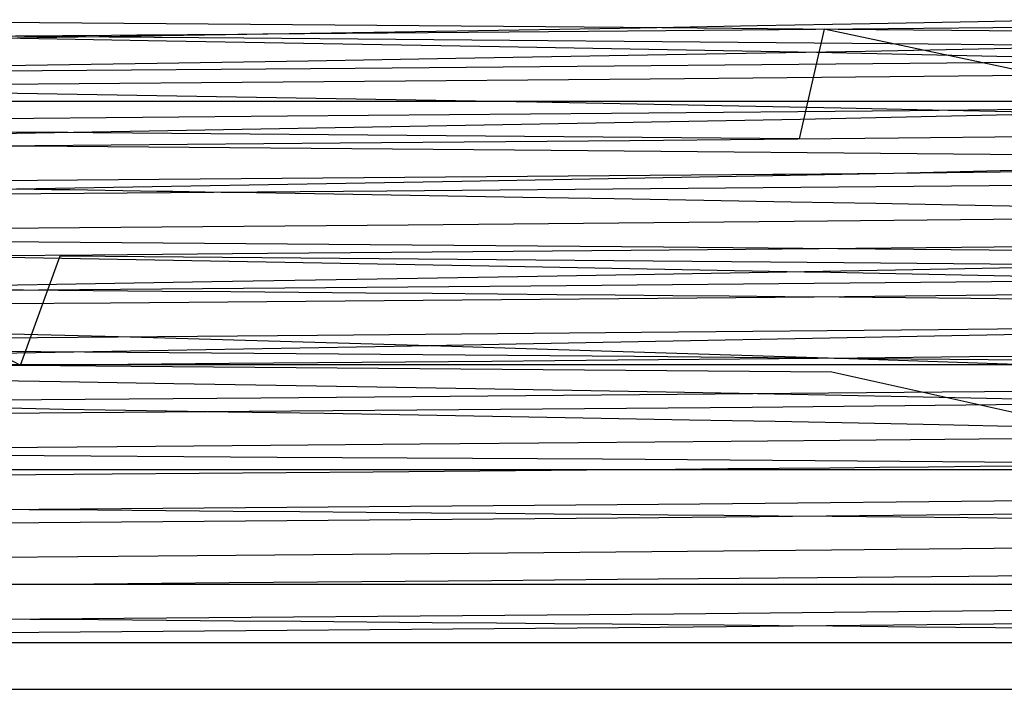
# Model space of a CAD drawing. Units: millimetres. Extents: x -210 to 210, y -148 to 148.
# Drawn here: x -16 to -15, y -36 to -36 of the extents above; entities that cross this region are included whole.
import ezdxf

# ---------------------------------------------------------------- set-up
doc = ezdxf.new("R2010")
doc.units = ezdxf.units.MM
doc.linetypes.add('Liniakreskowa', pattern=[5.8, 4, -1.8])
doc.layers.add('Wymiary', color=7, linetype='Continuous', lineweight=0)

msp = doc.modelspace()

# ---------------------------------------------------------------- linework, layer by layer
at = {"layer": 'Wymiary', "color": 7, "linetype": 'Liniakreskowa', "lineweight": 30}
for p, q in [((-15.41933, -35.68577), (-16.25952, -35.67905)), ((-14.92604, -35.68008), (-15.04942, -35.68246)), ((-14.80827, -35.67771), (-14.92604, -35.68008)), ((-15.59091, -35.69195), (-15.73581, -35.69433)), ((-15.46077, -35.69196), (-15.59938, -35.69314)), ((-15.44929, -35.68958), (-15.59091, -35.69195)), ((-15.32588, -35.69077), (-15.46077, -35.69196)), ((-15.31147, -35.6872), (-15.44929, -35.68958)), ((-15.28674, -35.6869), (-15.41933, -35.68577)), ((-15.19518, -35.68958), (-15.32588, -35.69077)), ((-15.17802, -35.68483), (-15.31147, -35.6872)), ((-15.08563, -35.68874), (-15.28674, -35.6869)), ((-15.06916, -35.6884), (-15.19518, -35.68958)), ((-15.04942, -35.68246), (-15.17802, -35.68483)), ((-15.10166, -35.68859), (-15.13022, -35.81334)), ((-14.48175, -35.82006), (-15.10166, -35.68859)), ((-14.70244, -35.69248), (-15.08563, -35.68874)), ((-14.9483, -35.68721), (-15.06916, -35.6884)), ((-14.83301, -35.68603), (-14.9483, -35.68721)), ((-16.25378, -35.69469), (-16.01286, -35.69653)), ((-15.97623, -35.69817), (-16.22159, -35.70202)), ((-16.10757, -35.69729), (-16.01757, -35.69887)), ((-15.99645, -35.69641), (-16.02331, -35.69662)), ((-16.01757, -35.69887), (-15.85099, -35.70176)), ((-16.01286, -35.69653), (-15.91647, -35.69729)), ((-15.96965, -35.69619), (-15.99645, -35.69641)), ((-15.73581, -35.69433), (-15.97623, -35.69817)), ((-15.94291, -35.69597), (-15.96965, -35.69619)), ((-15.91382, -35.69574), (-15.94291, -35.69597)), ((-15.91647, -35.69729), (-15.76291, -35.69853)), ((-15.88482, -35.6955), (-15.91382, -35.69574)), ((-15.8559, -35.69527), (-15.88482, -35.6955)), ((-15.82708, -35.69503), (-15.8559, -35.69527)), ((-15.85099, -35.70176), (-15.47182, -35.7081)), ((-15.79836, -35.6948), (-15.82708, -35.69503)), ((-15.76973, -35.69456), (-15.79836, -35.6948)), ((-15.74121, -35.69433), (-15.76973, -35.69456)), ((-15.76291, -35.69853), (-14.98328, -35.70524)), ((-15.59938, -35.69314), (-15.74121, -35.69433)), ((-15.47182, -35.7081), (-15.11014, -35.71477)), ((-15.05446, -35.7138), (-15.2813, -35.71792)), ((-14.84333, -35.70968), (-15.05446, -35.7138)), ((-14.98328, -35.70524), (-14.73194, -35.70777)), ((-15.68966, -35.72482), (-15.86167, -35.7276)), ((-15.52163, -35.72205), (-15.68966, -35.72482)), ((-15.2813, -35.71792), (-15.52163, -35.72205)), ((-15.11014, -35.71477), (-14.80091, -35.72167)), ((-16.49373, -35.73949), (-15.63626, -35.73277)), ((-15.86167, -35.7276), (-16.03681, -35.73038)), ((-15.63626, -35.73277), (-14.87763, -35.72605)), ((-15.29989, -35.74549), (-16.12717, -35.75221)), ((-14.60936, -35.73878), (-15.29989, -35.74549)), ((-15.47609, -35.77095), (-16.21287, -35.75855)), ((-15.53898, -35.7709), (-18.37252, -35.7709)), ((-14.30549, -35.7709), (-15.53898, -35.7709)), ((-15.42902, -35.77175), (-15.47609, -35.77095)), ((-15.41177, -35.77205), (-15.42902, -35.77175)), ((-15.0826, -35.77838), (-15.41177, -35.77205)), ((-15.00422, -35.78152), (-15.344, -35.78468)), ((-14.61987, -35.78011), (-15.12853, -35.79159)), ((-14.96088, -35.78104), (-15.0826, -35.77838)), ((-14.70253, -35.77836), (-15.00422, -35.78152)), ((-14.81074, -35.78449), (-14.96088, -35.78104)), ((-15.71322, -35.78784), (-16.10263, -35.79101)), ((-15.12853, -35.79159), (-15.87075, -35.80483)), ((-15.344, -35.78468), (-15.71322, -35.78784)), ((-15.96372, -35.8064), (-16.80415, -35.79991)), ((-15.87075, -35.80483), (-16.26882, -35.81144)), ((-15.93459, -35.80663), (-15.96372, -35.8064)), ((-15.13022, -35.81334), (-15.93459, -35.80663)), ((-15.01704, -35.81289), (-15.32304, -35.81574)), ((-14.74173, -35.81004), (-15.01704, -35.81289)), ((-16.29792, -35.81932), (-16.01082, -35.82156)), ((-16.00136, -35.82144), (-16.28247, -35.82368)), ((-16.01082, -35.82156), (-15.45441, -35.82604)), ((-15.65337, -35.81859), (-16.00136, -35.82144)), ((-15.32304, -35.81574), (-15.65337, -35.81859)), ((-15.45441, -35.82604), (-14.73025, -35.83275)), ((-15.02279, -35.85246), (-14.49325, -35.8469)), ((-15.02267, -35.85243), (-14.61875, -35.843)), ((-16.82243, -35.86704), (-15.95255, -35.86032)), ((-15.95255, -35.86032), (-15.16022, -35.85374)), ((-15.51455, -35.8619), (-15.16025, -35.85533)), ((-15.16025, -35.85533), (-15.02267, -35.85243)), ((-15.16022, -35.85374), (-15.14583, -35.85361)), ((-15.14583, -35.85361), (-15.02279, -35.85246)), ((-16.30698, -35.87519), (-15.51455, -35.8619)), ((-16.02233, -35.87042), (-16.00198, -35.87074)), ((-16.00198, -35.87074), (-15.98167, -35.87106)), ((-15.98167, -35.87106), (-15.9614, -35.87138)), ((-15.9614, -35.87138), (-15.94115, -35.8717)), ((-14.84788, -35.86632), (-15.60008, -35.87304)), ((-15.60008, -35.87304), (-16.45518, -35.87976)), ((-15.94115, -35.8717), (-15.92095, -35.87203)), ((-15.92095, -35.87203), (-15.90078, -35.87235)), ((-15.90078, -35.87235), (-15.88065, -35.87267)), ((-15.88065, -35.87267), (-15.86224, -35.87296)), ((-15.86224, -35.87296), (-15.84386, -35.87326)), ((-15.84386, -35.87326), (-15.82552, -35.87355)), ((-15.82552, -35.87355), (-15.80721, -35.87384)), ((-15.80721, -35.87384), (-15.78894, -35.87414)), ((-15.78894, -35.87414), (-15.77071, -35.87443)), ((-15.77071, -35.87443), (-15.66045, -35.87623)), ((-15.66045, -35.87623), (-15.5519, -35.87802)), ((-15.5519, -35.87802), (-15.44528, -35.87981)), ((-15.44528, -35.87981), (-15.34084, -35.88161)), ((-15.34084, -35.88161), (-15.23878, -35.8834)), ((-15.23878, -35.8834), (-15.13935, -35.88519)), ((-15.13935, -35.88519), (-15.04279, -35.88699)), ((-15.04279, -35.88699), (-14.94927, -35.88878)), ((-14.94927, -35.88878), (-14.83625, -35.89104)), ((-14.74872, -35.90387), (-15.1358, -35.90778)), ((-15.57577, -35.91169), (-16.05189, -35.9156)), ((-15.1358, -35.90778), (-15.57577, -35.91169)), ((-15.61895, -35.93412), (-16.47531, -35.92741)), ((-15.28493, -35.93696), (-15.61895, -35.93412)), ((-15.08616, -35.93871), (-15.28493, -35.93696)), ((-15.06569, -35.93837), (-15.19135, -35.93955)), ((-14.86337, -35.94083), (-15.08616, -35.93871)), ((-14.94512, -35.93718), (-15.06569, -35.93837)), ((-14.83008, -35.936), (-14.94512, -35.93718)), ((-16.25743, -35.94465), (-16.01758, -36.07152)), ((-15.93561, -35.94591), (-16.13899, -35.94755)), ((-16.10516, -35.94711), (-16.0126, -35.94861)), ((-16.01758, -36.07152), (-15.97223, -35.9469)), ((-16.0126, -35.94861), (-15.46272, -35.95841)), ((-15.97223, -35.9469), (-15.92098, -35.94729)), ((-15.7361, -35.94428), (-15.93561, -35.94591)), ((-15.92098, -35.94729), (-15.163, -35.95361)), ((-15.59453, -35.9431), (-15.7361, -35.94428)), ((-15.45622, -35.94192), (-15.59453, -35.9431)), ((-15.32167, -35.94073), (-15.45622, -35.94192)), ((-15.19135, -35.93955), (-15.32167, -35.94073)), ((-15.46272, -35.95841), (-15.12409, -35.96488)), ((-15.163, -35.95361), (-14.73195, -35.95773)), ((-14.88198, -35.96046), (-15.0203, -35.96315)), ((-15.47309, -35.97123), (-15.63436, -35.97392)), ((-15.31653, -35.96854), (-15.47309, -35.97123)), ((-15.16538, -35.96584), (-15.31653, -35.96854)), ((-15.0203, -35.96315), (-15.16538, -35.96584)), ((-15.12409, -35.96488), (-15.11311, -35.96508)), ((-15.11311, -35.96508), (-14.80211, -35.97136)), ((-16.27787, -35.9878), (-15.43608, -35.98109)), ((-15.95417, -35.97908), (-16.11085, -35.98154)), ((-15.79967, -35.97661), (-15.95417, -35.97908)), ((-15.63436, -35.97392), (-15.79967, -35.97661)), ((-15.43608, -35.98109), (-14.71569, -35.97438)), ((-16.03156, -35.98556), (-16.01407, -35.9857)), ((-16.01407, -35.9857), (-15.93468, -35.98634)), ((-15.93468, -35.98634), (-15.85589, -35.98698)), ((-15.11322, -35.99387), (-15.91496, -36.00059)), ((-15.85589, -35.98698), (-15.77778, -35.98762)), ((-15.77778, -35.98762), (-15.70043, -35.98826)), ((-15.70043, -35.98826), (-15.62391, -35.9889)), ((-15.62391, -35.9889), (-15.54831, -35.98954)), ((-15.54831, -35.98954), (-15.47371, -35.99018)), ((-15.47371, -35.99018), (-15.40626, -35.99077)), ((-15.40626, -35.99077), (-15.33978, -35.99136)), ((-15.33978, -35.99136), (-15.27432, -35.99194)), ((-15.27432, -35.99194), (-15.20994, -35.99253)), ((-15.20994, -35.99253), (-15.1467, -35.99312)), ((-15.1467, -35.99312), (-15.08466, -35.9937)), ((-14.46928, -35.98716), (-15.11322, -35.99387)), ((-15.08466, -35.9937), (-15.00851, -35.99444)), ((-15.00851, -35.99444), (-14.93442, -35.99518)), ((-15.91496, -36.00059), (-16.78412, -36.00729)), ((-14.93442, -35.99518), (-14.86249, -35.99591)), ((-14.67238, -36.02801), (-14.97151, -36.0312)), ((-15.90591, -36.03916), (-16.19982, -36.03144)), ((-15.6791, -36.03756), (-16.06951, -36.04074)), ((-15.55077, -36.0494), (-15.90591, -36.03916)), ((-15.30992, -36.03438), (-15.6791, -36.03756)), ((-14.89669, -36.03686), (-15.59184, -36.05011)), ((-14.97151, -36.0312), (-15.30992, -36.03438)), ((-14.61697, -36.03028), (-14.89669, -36.03686)), ((-15.59184, -36.05011), (-15.97809, -36.05702)), ((-15.41709, -36.05347), (-15.55077, -36.0494)), ((-15.97809, -36.05702), (-16.3791, -36.06334)), ((-15.94452, -36.0565), (-16.14709, -36.05493)), ((-15.31772, -36.06165), (-15.94452, -36.0565)), ((-15.08484, -36.0639), (-15.41709, -36.05347)), ((-15.09048, -36.06365), (-15.31772, -36.06165)), ((-14.93605, -36.06209), (-15.06398, -36.06335)), ((-14.72398, -36.05985), (-14.93605, -36.06209)), ((-15.92837, -36.0709), (-16.83604, -36.0709)), ((-16.09257, -36.07095), (-16.01216, -36.07156)), ((-15.93406, -36.0709), (-16.07057, -36.072)), ((-16.01216, -36.07156), (-15.89155, -36.07249)), ((-15.77974, -36.06964), (-15.93406, -36.0709)), ((-14.86533, -36.0709), (-15.92837, -36.0709)), ((-15.89155, -36.07249), (-15.093, -36.0792)), ((-15.62836, -36.06838), (-15.77974, -36.06964)), ((-15.48049, -36.06713), (-15.62836, -36.06838)), ((-15.33675, -36.06587), (-15.48049, -36.06713)), ((-15.19772, -36.06461), (-15.33675, -36.06587)), ((-15.06398, -36.06335), (-15.19772, -36.06461)), ((-14.62309, -36.06837), (-15.09048, -36.06365)), ((-14.86895, -36.07105), (-15.08484, -36.0639)), ((-15.093, -36.0792), (-14.5018, -36.21032)), ((-16.1026, -36.08797), (-15.97182, -36.09008)), ((-15.97182, -36.09008), (-15.84266, -36.09218)), ((-15.84266, -36.09218), (-15.72603, -36.09411)), ((-15.72603, -36.09411), (-15.61141, -36.09604)), ((-15.61141, -36.09604), (-15.49902, -36.09797)), ((-14.96706, -36.10194), (-14.36476, -36.09523)), ((-15.74365, -36.10865), (-14.96706, -36.10194)), ((-15.49902, -36.09797), (-15.38912, -36.0999)), ((-15.38912, -36.0999), (-15.28194, -36.10184)), ((-15.28194, -36.10184), (-15.17772, -36.10378)), ((-15.17772, -36.10378), (-15.13894, -36.10451)), ((-15.13894, -36.10451), (-15.10064, -36.10525)), ((-15.10064, -36.10525), (-15.06283, -36.10599)), ((-15.06283, -36.10599), (-15.02552, -36.10673)), ((-15.02552, -36.10673), (-14.98872, -36.10746)), ((-16.60696, -36.11537), (-15.74365, -36.10865)), ((-14.52129, -36.11277), (-15.18361, -36.11949)), ((-14.98872, -36.10746), (-14.95246, -36.1082)), ((-14.95246, -36.1082), (-14.91673, -36.10894)), ((-14.91673, -36.10894), (-14.88156, -36.10968)), ((-15.99581, -36.12621), (-16.86629, -36.13292)), ((-16.06365, -36.11985), (-16.01596, -36.12061)), ((-16.01596, -36.12061), (-15.96847, -36.12138)), ((-15.18361, -36.11949), (-15.99581, -36.12621)), ((-15.96847, -36.12138), (-15.9212, -36.12215)), ((-15.9212, -36.12215), (-15.87415, -36.12291)), ((-15.87415, -36.12291), (-15.82736, -36.12368)), ((-15.82736, -36.12368), (-15.78086, -36.12445)), ((-15.78086, -36.12445), (-15.67157, -36.12627)), ((-15.67157, -36.12627), (-15.56417, -36.12809)), ((-15.56417, -36.12809), (-15.45886, -36.12992)), ((-15.45886, -36.12992), (-15.35585, -36.13175)), ((-15.35585, -36.13175), (-15.25533, -36.13358)), ((-15.25533, -36.13358), (-15.15751, -36.13541)), ((-15.15751, -36.13541), (-15.0626, -36.13724)), ((-15.0626, -36.13724), (-14.9708, -36.13908)), ((-14.9708, -36.13908), (-14.86011, -36.14138)), ((-15.73265, -36.163), (-15.90734, -36.16444)), ((-15.56201, -36.16157), (-15.73265, -36.163)), ((-15.38148, -36.16001), (-15.56201, -36.16157)), ((-15.20788, -36.15845), (-15.38148, -36.16001)), ((-15.04233, -36.15689), (-15.20788, -36.15845)), ((-14.88588, -36.15533), (-15.04233, -36.15689)), ((-16.53301, -36.17069), (-15.72508, -36.17612)), ((-15.90734, -36.16444), (-16.08517, -36.16587)), ((-15.72508, -36.17612), (-15.35417, -36.1782)), ((-15.35417, -36.1782), (-15.01524, -36.18069)), ((-15.01524, -36.18069), (-14.6473, -36.18429)), ((-15.31996, -36.19082), (-18.75116, -36.19082)), ((-15.91291, -36.19573), (-16.21941, -36.19818)), ((-15.61554, -36.19328), (-15.91291, -36.19573)), ((-15.33179, -36.19082), (-15.61554, -36.19328)), ((-15.27119, -36.19028), (-15.33179, -36.19082)), ((-14.78124, -36.19082), (-15.31996, -36.19082)), ((-15.21151, -36.18974), (-15.27119, -36.19028)), ((-15.15281, -36.18919), (-15.21151, -36.18974)), ((-15.09512, -36.18865), (-15.15281, -36.18919)), ((-15.0385, -36.1881), (-15.09512, -36.18865)), ((-14.983, -36.18756), (-15.0385, -36.1881)), ((-14.92376, -36.18697), (-14.983, -36.18756)), ((-14.86593, -36.18637), (-14.92376, -36.18697)), ((-16.06363, -36.23617), (-15.24335, -36.22947)), ((-15.24335, -36.22947), (-14.56621, -36.22276)), ((-16.18783, -36.23432), (-16.00774, -36.23576)), ((-16.00774, -36.23576), (-15.92962, -36.23639)), ((-15.92962, -36.23639), (-15.85209, -36.23702)), ((-15.85209, -36.23702), (-15.77522, -36.23765)), ((-15.77522, -36.23765), (-15.69909, -36.23828)), ((-15.69909, -36.23828), (-15.62378, -36.23891)), ((-15.62378, -36.23891), (-15.54937, -36.23954)), ((-15.54937, -36.23954), (-15.47593, -36.24017)), ((-15.47593, -36.24017), (-15.40952, -36.24074)), ((-15.40952, -36.24074), (-15.34404, -36.24132)), ((-15.34404, -36.24132), (-15.27954, -36.2419)), ((-14.60176, -36.2387), (-15.28999, -36.24541)), ((-15.27954, -36.2419), (-15.21608, -36.24248)), ((-15.28999, -36.24541), (-16.11609, -36.25211)), ((-15.21608, -36.24248), (-15.1537, -36.24305)), ((-15.1537, -36.24305), (-15.09247, -36.24363)), ((-15.09247, -36.24363), (-15.01422, -36.24439)), ((-15.01422, -36.24439), (-14.93814, -36.24514)), ((-14.93814, -36.24514), (-14.86432, -36.24589)), ((-15.46227, -36.28572), (-15.86058, -36.28906)), ((-15.09348, -36.28238), (-15.46227, -36.28572)), ((-14.76449, -36.27904), (-15.09348, -36.28238)), ((-15.86058, -36.28906), (-16.27719, -36.29239)), ((-15.77988, -36.31964), (-15.93408, -36.3209)), ((-15.62862, -36.31839), (-15.77988, -36.31964)), ((-15.48091, -36.31713), (-15.62862, -36.31839)), ((-15.33734, -36.31587), (-15.48091, -36.31713)), ((-15.19844, -36.31461), (-15.33734, -36.31587)), ((-15.06478, -36.31336), (-15.19844, -36.31461)), ((-14.93688, -36.3121), (-15.06478, -36.31336)), ((-14.72499, -36.30986), (-14.93688, -36.3121)), ((-17.56374, -36.3209), (-15.93316, -36.3209)), ((-15.93408, -36.3209), (-16.16881, -36.32278)), ((-15.93316, -36.3209), (-14.13783, -36.3209)), ((-15.27294, -36.35474), (-14.58872, -36.34802)), ((-16.18696, -36.35932), (-16.00661, -36.36076)), ((-16.09695, -36.36145), (-15.27294, -36.35474)), ((-16.00661, -36.36076), (-15.92855, -36.36139)), ((-15.92855, -36.36139), (-15.85108, -36.36202)), ((-15.85108, -36.36202), (-15.77426, -36.36265)), ((-15.77426, -36.36265), (-15.6982, -36.36328)), ((-15.6982, -36.36328), (-15.62295, -36.36391)), ((-15.62295, -36.36391), (-15.54859, -36.36454)), ((-15.54859, -36.36454), (-15.4752, -36.36517)), ((-15.4752, -36.36517), (-15.40883, -36.36575)), ((-14.60111, -36.36373), (-15.28914, -36.37044)), ((-15.28914, -36.37044), (-16.11513, -36.37716)), ((-15.40883, -36.36575), (-15.34338, -36.36633)), ((-15.34338, -36.36633), (-15.27892, -36.3669)), ((-15.27892, -36.3669), (-15.21549, -36.36748)), ((-15.21549, -36.36748), (-15.15316, -36.36806)), ((-15.15316, -36.36806), (-15.09197, -36.36863)), ((-15.09197, -36.36863), (-14.99768, -36.36955)), ((-14.99768, -36.36955), (-14.90659, -36.37046)), ((-14.90659, -36.37046), (-14.81888, -36.37137)), ((-15.66673, -36.38804), (-16.27691, -36.38804)), ((-15.11029, -36.38804), (-15.66673, -36.38804)), ((-14.63811, -36.38804), (-15.11029, -36.38804)), ((-17.58923, -36.44082), (-13.90088, -36.44082))]:
    msp.add_line(p, q, dxfattribs=at)

doc.saveas('drawing.dxf')
